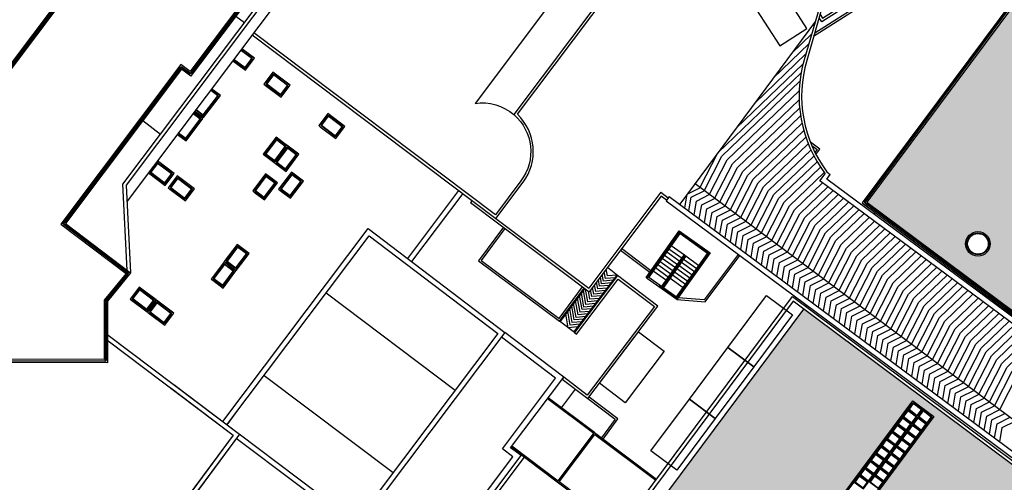
# Model space of a CAD drawing. Units: metres. Extents: x -2520 to -207, y 525 to 2204.
# Drawn here: x -1020 to -944, y 978 to 1014 of the extents above; entities that cross this region are included whole.
import ezdxf

# ---------------------------------------------------------------- set-up
doc = ezdxf.new("R2010")
doc.units = ezdxf.units.M
doc.header["$LTSCALE"] = 0.02
for name, color, linetype in [('EDIFICI_0', 7, 'Continuous'), ('EDIFICI_A-Campiture', 252, 'Continuous'), ('EDIFICI_AA-Finestre', 4, 'Continuous'), ('EDIFICI_AA-Scale-rampe', 11, 'Continuous'), ('EDIFICI_AA-Viste', 2, 'Continuous'), ('RIL_16_SCALE_RAMPE', 11, 'Continuous'), ('RIL_16_VISTA', 2, 'Continuous'), ('SDF_PARCHEGGI_CS', 253, 'Continuous'), ('SDF_PARCHEGGI_DIP', 253, 'Continuous'), ('SDF_PARCHEGGI_DO', 253, 'Continuous')]:
    doc.layers.add(name, color=color, linetype=linetype)

# ---------------------------------------------------------------- blocks, each defined once
blk = doc.blocks.new('E_H_AMB_COP')
at = {"layer": 'EDIFICI_A-Campiture'}
for p, q in [((45.327, 32.842), (45.966, 33.701)), ((45.647, 32.604), (46.286, 33.462))]:
    blk.add_line(p, q, dxfattribs=at)
for points in [[(41.295, 35.408), (46.129, 31.809), (34.717, 16.174)], [(41.504, 35.689), (46.616, 31.882), (34.998, 15.965)], [(56.649, 25.745), (55.759, 24.55), (46.368, 31.543)], [(56.328, 25.984), (55.677, 25.11), (46.604, 31.866)]]:
    blk.add_lwpolyline(points, dxfattribs=at)
blk = doc.blocks.new('E_H_AC_COP')
at = {"layer": 'EDIFICI_A-Campiture'}
for p, q in [((-15.337, -52.73), (-21.145, -55.867)), ((-15.146, -53.082), (-20.955, -56.219)), ((-27.987, -55.652), (-22.038, -66.669)), ((-35.027, -59.454), (-29.078, -70.47)), ((-6.882, -63.862), (-7.355, -62.977)), ((-11.789, -66.432), (-6.905, -63.818)), ((-11.766, -66.477), (-12.45, -65.198)), ((-13.596, -74.168), (-15.73, -70.217)), ((-13.684, -74.216), (-15.818, -70.265)), ((-15.112, -71.361), (-13.528, -70.506)), ((-17.82, -76.449), (-19.953, -72.498)), ((-17.732, -76.401), (-19.865, -72.451))]:
    blk.add_line(p, q, dxfattribs=at)
for points in [[(-6.44, -24.241), (-6.06, -24.945), (-39.051, -42.761)], [(-27.059, -36.285), (-26.474, -37.367), (-25.453, -36.816), (-26.038, -35.734)], [(-26.971, -36.238), (-26.434, -37.232), (-25.589, -36.776), (-26.126, -35.781)], [(-26.927, -36.214), (-26.413, -37.164), (-25.657, -36.755), (-26.17, -35.805)], [(-31.352, -38.604), (-30.949, -39.352), (-29.048, -38.325), (-29.452, -37.577)], [(-31.264, -38.556), (-30.908, -39.216), (-29.183, -38.285), (-29.54, -37.625)], [(-31.22, -38.533), (-30.888, -39.148), (-29.251, -38.265), (-29.584, -37.649)], [(-33.341, -39.678), (-32.937, -40.426), (-31.037, -39.399), (-31.44, -38.651)], [(-33.253, -39.63), (-32.897, -40.29), (-31.172, -39.359), (-31.528, -38.699)], [(-33.209, -39.606), (-32.876, -40.222), (-31.24, -39.339), (-31.572, -38.723)], [(-36.632, -41.455), (-35.857, -42.889), (-34.837, -42.338), (-35.611, -40.904)], [(-25.927, -44.084), (-26.478, -43.063), (-27.939, -43.852), (-27.388, -44.873)], [(-27.435, -44.785), (-26.884, -45.805), (-25.423, -45.017), (-25.974, -43.996)], [(-44.716, -51.571), (-38.659, -62.788), (-44.208, -65.854)], [(-44.9, -51.967), (-39.131, -62.649), (-44.375, -65.546)], [(-39.423, -61.373), (-22.956, -52.481), (-16.669, -64.224), (-33.463, -73.293), (-39.026, -62.991)], [(-39.233, -61.725), (-23.119, -53.023), (-17.21, -64.061), (-33.301, -72.751), (-38.676, -62.797)], [(-13.376, -56.765), (-16.221, -58.325), (-12.452, -65.199), (-9.649, -63.663)], [(-13.304, -56.897), (-16.017, -58.384), (-12.393, -64.996), (-9.721, -63.531)], [(-7.349, -64.056), (-8.056, -63.803), (-7.926, -63.286)], [(-7.127, -63.937), (-7.834, -63.684), (-7.704, -63.166)], [(-6.905, -63.818), (-7.612, -63.565), (-7.482, -63.046)], [(-9.625, -63.707), (-12.427, -65.242)], [(-9.791, -65.363), (-10.498, -65.11), (-10.216, -64.03)], [(-9.569, -65.244), (-10.276, -64.991), (-9.994, -63.909)], [(-9.347, -65.125), (-10.054, -64.873), (-9.772, -63.787)], [(-9.125, -65.006), (-9.832, -64.754), (-9.582, -63.787)], [(-8.903, -64.888), (-9.61, -64.635), (-9.453, -64.026)], [(-8.681, -64.769), (-9.388, -64.516), (-9.257, -64.005)], [(-8.459, -64.65), (-9.166, -64.397), (-9.035, -63.885)], [(-8.237, -64.531), (-8.944, -64.278), (-8.813, -63.765)], [(-8.015, -64.412), (-8.722, -64.16), (-8.591, -63.645)], [(-7.793, -64.293), (-8.5, -64.041), (-8.369, -63.525)], [(-7.571, -64.174), (-8.278, -63.922), (-8.147, -63.405)], [(-33.067, -73.079), (-30.078, -78.614), (-20.118, -73.235), (-20.603, -72.337), (-14.578, -69.084), (-17.065, -64.438)], [(-31.743, -76.478), (-30.26, -79.223), (-19.508, -73.417), (-19.993, -72.519), (-13.97, -69.267), (-16.669, -64.224)], [(-11.345, -66.195), (-12.052, -65.942), (-11.768, -64.881)], [(-11.123, -66.076), (-11.83, -65.823), (-11.547, -64.76)], [(-10.901, -65.957), (-11.608, -65.704), (-11.325, -64.638)], [(-10.679, -65.838), (-11.386, -65.586), (-11.103, -64.517)], [(-10.457, -65.719), (-11.164, -65.467), (-10.881, -64.395)], [(-10.235, -65.601), (-10.942, -65.348), (-10.659, -64.273)], [(-10.013, -65.482), (-10.72, -65.229), (-10.438, -64.152)], [(-13.197, -74.908), (-11.495, -73.965), (-12.83, -71.493), (-12.963, -71.563), (-11.698, -73.906), (-13.268, -74.776)], [(-36.174, -80.121), (-32.364, -78.064), (-31.271, -80.087), (-19.335, -73.642)], [(-14.95, -81.763), (-17.82, -76.449), (-13.596, -74.168), (-10.738, -79.462)], [(-14.862, -81.715), (-17.684, -76.489), (-13.637, -74.304), (-10.825, -79.51)]]:
    blk.add_lwpolyline(points, dxfattribs=at)
for points in [[(-24.859, -35.097), (-13.621, -55.907), (-10.537, -54.241, 0.381321), (-8.739, -49.27), (1.794, -43.582)], [(0.661, -43.966), (-8.995, -49.181, -0.394908), (-10.632, -54.065), (-13.54, -55.636), (-24.683, -35.002)], [(-2.818, -42.515), (-11.364, -47.13, -0.217617), (-8.995, -49.181)], [(15.818, -52.043), (15.866, -52.389), (20.818, -51.695), (20.862, -52.012, -0.414214), (20.436, -52.577), (14.652, -53.388)], [(14.851, -53.158), (20.409, -52.379, 0.414214), (20.664, -52.04), (20.647, -51.921), (15.696, -52.615), (15.644, -52.244)]]:
    blk.add_lwpolyline(points, format="xyb", dxfattribs=at)
for points in [[(-25.548, -39.083), (-24.83, -40.412), (-23.809, -39.861), (-24.598, -38.4), (-25.619, -38.951)], [(-25.46, -39.036), (-24.79, -40.276), (-23.945, -39.82), (-24.639, -38.535), (-25.483, -38.992)], [(-25.416, -39.012), (-24.769, -40.208), (-24.013, -39.8), (-24.659, -38.603)], [(-36.487, -41.513), (-35.817, -42.754), (-34.972, -42.297), (-35.666, -41.013), (-36.511, -41.469)], [(-36.443, -41.489), (-35.797, -42.686), (-35.04, -42.277), (-35.686, -41.08)], [(-35.643, -43.285), (-34.926, -44.614), (-33.905, -44.062), (-34.694, -42.602), (-35.715, -43.153)], [(-35.556, -43.237), (-34.886, -44.478), (-34.041, -44.022), (-34.735, -42.737), (-35.579, -43.193)], [(-35.512, -43.214), (-34.865, -44.41), (-34.109, -44.002), (-34.755, -42.805)], [(-27.779, -43.937), (-27.347, -44.737), (-26.062, -44.043), (-26.519, -43.199), (-27.803, -43.893)], [(-27.735, -43.913), (-27.327, -44.669), (-26.13, -44.023), (-26.539, -43.267)], [(-23.02, -43.764), (-22.302, -45.093), (-21.281, -44.542), (-22.07, -43.081), (-23.091, -43.632)], [(-22.932, -43.717), (-22.262, -44.957), (-21.417, -44.501), (-22.111, -43.217), (-22.955, -43.673)], [(-22.888, -43.693), (-22.241, -44.89), (-21.485, -44.481), (-22.131, -43.284)], [(-27.276, -44.869), (-26.843, -45.67), (-25.559, -44.976), (-26.015, -44.131), (-27.3, -44.825)], [(-27.232, -44.845), (-26.823, -45.602), (-25.626, -44.956), (-26.035, -44.199)], [(-29.792, -46.228), (-29.312, -47.117), (-27.852, -46.328), (-28.403, -45.307), (-29.864, -46.096)], [(-29.704, -46.181), (-29.272, -46.981), (-27.987, -46.288), (-28.443, -45.443), (-29.728, -46.137)], [(-29.66, -46.157), (-29.252, -46.914), (-28.055, -46.267), (-28.464, -45.511)], [(-27.913, -46.952), (-27.433, -47.841), (-25.972, -47.052), (-26.523, -46.031), (-27.984, -46.82)], [(-27.825, -46.904), (-27.392, -47.705), (-26.108, -47.011), (-26.564, -46.167), (-27.848, -46.86)], [(-27.781, -46.881), (-27.372, -47.637), (-26.175, -46.991), (-26.584, -46.234)], [(-41.928, -49.872), (-41.211, -51.201), (-40.19, -50.65), (-40.979, -49.189), (-41.999, -49.74)], [(-41.84, -49.825), (-41.17, -51.066), (-40.326, -50.609), (-41.019, -49.325), (-41.864, -49.781)], [(-41.796, -49.801), (-41.15, -50.998), (-40.393, -50.589), (-41.04, -49.392)], [(-34.072, -50.278), (-33.592, -51.167), (-32.131, -50.378), (-32.683, -49.357), (-34.143, -50.146)], [(-33.984, -50.231), (-33.552, -51.031), (-32.267, -50.338), (-32.723, -49.493), (-34.008, -50.187)], [(-33.94, -50.207), (-33.531, -50.964), (-32.335, -50.317), (-32.743, -49.561)], [(-35.568, -51.086), (-35.088, -51.975), (-33.627, -51.186), (-34.178, -50.165), (-35.639, -50.954)], [(-35.48, -51.038), (-35.047, -51.839), (-33.763, -51.145), (-34.219, -50.301), (-35.503, -50.994)], [(-35.436, -51.015), (-35.027, -51.771), (-33.83, -51.125), (-34.239, -50.368)], [(-41.12, -51.368), (-40.403, -52.697), (-39.382, -52.146), (-40.171, -50.685), (-41.192, -51.236)], [(-41.032, -51.321), (-40.362, -52.561), (-39.518, -52.105), (-40.212, -50.821), (-41.056, -51.277)], [(-40.988, -51.297), (-40.342, -52.494), (-39.586, -52.085), (-40.232, -50.888)], [(-11.671, -66.653), (-6.964, -64.133), (-5.302, -67.236), (-12.884, -71.295), (-13.97, -69.267), (-14.146, -69.362), (-12.966, -71.565), (-5.032, -67.318), (-6.882, -63.862), (-11.766, -66.477)]]:
    blk.add_lwpolyline(points, close=True, dxfattribs=at)
at = {"layer": 'EDIFICI_AA-Scale-rampe'}
for p, q in [((-25.4, -33.253), (-25.006, -33.983)), ((-35.335, -37.595), (-34.513, -39.117))]:
    blk.add_line(p, q, dxfattribs=at)
at = {"layer": 'EDIFICI_AA-Viste'}
for points in [[(-44.99, -30.512), (-30.885, -22.895), (-30.211, -24.145), (-15.525, -16.214), (-13.368, -20.209), (-14.292, -20.708), (-11.555, -25.776), (-29.408, -35.417), (-30.341, -35.921), (-30.508, -36.011), (-30.936, -35.219), (-44.121, -42.34), (-41.111, -47.912), (-43.657, -49.163), (-45.659, -53.489), (-61.936, -45.958)], [(-44.651, -30.613), (-30.987, -23.234)], [(-11.894, -25.675), (-29.527, -35.197), (-30.407, -35.672), (-30.834, -34.88), (-44.46, -42.238), (-41.455, -47.803), (-43.847, -48.978), (-45.781, -53.157), (-61.831, -45.731)], [(-41.266, -47.626), (-38.785, -41.424), (-6.471, -23.974), (-6.352, -24.194), (-38.587, -41.601), (-41.111, -47.912)]]:
    blk.add_lwpolyline(points, dxfattribs=at)
for points in [[(-61.873, -45.822), (-45.777, -53.269, 0.414214), (-45.711, -53.244), (-43.786, -49.084, -0.171852), (-43.74, -49.037), (-41.364, -47.869, 0.425518), (-41.342, -47.801), (-44.277, -42.367, -0.414214), (-44.236, -42.231), (-30.963, -35.064, -0.414214), (-30.827, -35.104), (-30.471, -35.764, 0.414214), (-30.403, -35.784), (-11.802, -25.739, 0.414214)], [(-30.99, -23.122), (-44.875, -30.62, -1)], [(-44.899, -30.576), (-31.014, -23.078, -0.414214)], [(-11.778, -25.783), (-30.379, -35.828, -0.414214), (-30.515, -35.788), (-30.871, -35.128, 0.414214), (-30.939, -35.108), (-44.212, -42.275, 0.414214), (-44.233, -42.343), (-41.298, -47.777, -0.425518), (-41.342, -47.914), (-43.717, -49.081, 0.171852), (-43.741, -49.105), (-45.666, -53.265, -0.414214), (-45.798, -53.314), (-61.894, -45.867)]]:
    blk.add_lwpolyline(points, format="xyb", dxfattribs=at)
blk = doc.blocks.new('E_ED_G_ATR')
at = {"layer": 'EDIFICI_A-Campiture'}
h = blk.add_hatch(dxfattribs=at)
h.set_pattern_fill('AR-SAND', color=256, scale=0.015, angle=53.32707)
h.set_pattern_definition([(90.82707, (-0.5126, 2.7085), (-0.6031408, 0.4192006), [0, -0.57912, 0, -0.6477, 0, -0.619125]), (60.8271, (-0.5126, 2.7085), (-0.459689, 1.182997), [0, -0.31242, 0, -0.52197, 0, -0.200025]), (20.8271, (-0.7925, 2.3326), (0.7068968, 0.95292), [0, -0.1905, 0, -0.6858, 0, -0.89535]), (10.8271, (-0.7925, 2.3326), (0.4158435, 1.11834), [0, -0.09525, 0, -0.44958, 0, -0.51435])])
h.paths.add_polyline_path([(-0.307, 4.019), (-1.851, 1.964), (-0.167, 0.71), (1.198, 2.524), (0.257, 3.225), (0.436, 3.466)], flags=17)
h.paths.add_polyline_path([(-5.173, 36.954), (-33.041, -0.47), (-32.447, -0.912), (-32.239, -1.067), (-33.015, -2.11), (-25.175, -7.948), (-24.398, -6.905), (-24.19, -7.06), (3.295, 29.851), (4.932, 28.632), (-22.554, -8.279), (-22.321, -8.452), (-23.097, -9.494), (-16.477, -14.425), (-1.665, 5.466), (0.437, 3.902), (14.269, 22.477)])
h.paths.add_polyline_path([(24.068, 76.223), (0.166, 44.125), (19.608, 29.648), (43.51, 61.746)])
h.paths.add_polyline_path([(11.035, 36.829), (9.399, 38.048), (32.537, 69.119), (34.173, 67.901)], flags=16)
h.paths.add_polyline_path([(11.015, 36.969), (9.539, 38.068), (32.557, 68.979), (33.271, 68.448), (34.033, 67.88)], flags=0)
h.paths.add_polyline_path([(18.568, 47.196), (17.934, 47.667), (18.263, 48.109), (18.897, 47.637)], flags=0)
h.paths.add_polyline_path([(18.986, 47.758), (18.353, 48.229), (18.682, 48.671), (19.315, 48.199)], flags=0)
h.paths.add_polyline_path([(18.478, 47.075), (18.149, 46.634), (17.516, 47.105), (17.845, 47.547)], flags=0)
h.paths.add_polyline_path([(19.405, 48.32), (18.771, 48.791), (19.1, 49.233), (19.734, 48.761)], flags=0)
h.paths.add_polyline_path([(18.06, 46.513), (17.731, 46.072), (17.097, 46.543), (17.426, 46.985)], flags=0)
h.paths.add_polyline_path([(19.823, 48.882), (19.19, 49.353), (19.519, 49.795), (20.152, 49.323)], flags=0)
h.paths.add_polyline_path([(17.641, 45.951), (17.312, 45.51), (16.679, 45.981), (17.007, 46.423)], flags=0)
h.paths.add_polyline_path([(20.242, 49.444), (19.608, 49.916), (19.937, 50.357), (20.571, 49.885)], flags=0)
h.paths.add_polyline_path([(17.223, 45.389), (16.894, 44.947), (16.26, 45.419), (16.589, 45.861)], flags=0)
h.paths.add_polyline_path([(17.806, 47.763), (17.172, 48.235), (17.501, 48.677), (18.135, 48.205)], flags=0)
h.paths.add_polyline_path([(18.224, 48.325), (17.591, 48.797), (17.92, 49.239), (18.553, 48.767)], flags=0)
h.paths.add_polyline_path([(17.716, 47.643), (17.387, 47.201), (16.754, 47.673), (17.083, 48.114)], flags=0)
h.paths.add_polyline_path([(20.66, 50.006), (20.027, 50.478), (20.356, 50.919), (20.989, 50.447)], flags=0)
h.paths.add_polyline_path([(18.643, 48.887), (18.009, 49.359), (18.338, 49.801), (18.972, 49.329)], flags=0)
h.paths.add_polyline_path([(17.298, 47.081), (16.969, 46.639), (16.335, 47.111), (16.664, 47.552)], flags=0)
h.paths.add_polyline_path([(16.804, 44.827), (16.475, 44.385), (15.842, 44.857), (16.17, 45.299)], flags=0)
h.paths.add_polyline_path([(19.061, 49.449), (18.428, 49.921), (18.757, 50.363), (19.39, 49.891)], flags=0)
h.paths.add_polyline_path([(16.879, 46.519), (16.55, 46.077), (15.917, 46.549), (16.246, 46.99)], flags=0)
h.paths.add_polyline_path([(21.079, 50.568), (20.445, 51.04), (20.774, 51.481), (21.408, 51.009)], flags=0)
h.paths.add_polyline_path([(19.48, 50.011), (18.846, 50.483), (19.175, 50.925), (19.809, 50.453)], flags=0)
h.paths.add_polyline_path([(16.461, 45.957), (16.132, 45.515), (15.498, 45.987), (15.827, 46.428)], flags=0)
h.paths.add_polyline_path([(16.386, 44.265), (16.057, 43.823), (15.423, 44.295), (15.752, 44.737)], flags=0)
h.paths.add_polyline_path([(19.898, 50.573), (19.265, 51.045), (19.594, 51.487), (20.227, 51.015)], flags=0)
h.paths.add_polyline_path([(16.042, 45.395), (15.713, 44.953), (15.08, 45.425), (15.409, 45.866)], flags=0)
h.paths.add_polyline_path([(21.497, 51.13), (20.864, 51.602), (21.193, 52.043), (21.826, 51.571)], flags=0)
h.paths.add_polyline_path([(15.967, 43.703), (15.638, 43.261), (15.005, 43.733), (15.333, 44.175)], flags=0)
h.paths.add_polyline_path([(20.317, 51.135), (19.683, 51.607), (20.012, 52.049), (20.646, 51.577)], flags=0)
h.paths.add_polyline_path([(15.624, 44.833), (15.295, 44.391), (14.661, 44.863), (14.99, 45.304)], flags=0)
h.paths.add_polyline_path([(21.916, 51.692), (21.282, 52.164), (21.611, 52.605), (22.245, 52.133)], flags=0)
h.paths.add_polyline_path([(20.735, 51.697), (20.102, 52.169), (20.431, 52.611), (21.064, 52.139)], flags=0)
h.paths.add_polyline_path([(15.549, 43.141), (15.22, 42.699), (14.586, 43.171), (14.915, 43.613)], flags=0)
h.paths.add_polyline_path([(15.205, 44.271), (14.876, 43.829), (14.243, 44.301), (14.572, 44.742)], flags=0)
h.paths.add_polyline_path([(22.334, 52.254), (21.701, 52.726), (22.03, 53.167), (22.663, 52.696)], flags=0)
h.paths.add_polyline_path([(21.154, 52.259), (20.52, 52.731), (20.849, 53.173), (21.483, 52.701)], flags=0)
h.paths.add_polyline_path([(15.13, 42.579), (14.801, 42.137), (14.168, 42.609), (14.496, 43.051)], flags=0)
h.paths.add_polyline_path([(14.787, 43.708), (14.458, 43.267), (13.824, 43.739), (14.153, 44.18)], flags=0)
h.paths.add_polyline_path([(22.753, 52.816), (22.119, 53.288), (22.448, 53.729), (23.082, 53.258)], flags=0)
h.paths.add_polyline_path([(21.572, 52.821), (20.939, 53.293), (21.268, 53.735), (21.901, 53.263)], flags=0)
h.paths.add_polyline_path([(14.368, 43.146), (14.039, 42.705), (13.406, 43.177), (13.734, 43.618)], flags=0)
h.paths.add_polyline_path([(14.712, 42.017), (14.383, 41.575), (13.749, 42.047), (14.078, 42.489)], flags=0)
h.paths.add_polyline_path([(21.991, 53.383), (21.357, 53.855), (21.686, 54.297), (22.32, 53.825)], flags=0)
h.paths.add_polyline_path([(23.171, 53.378), (22.538, 53.85), (22.867, 54.291), (23.5, 53.82)], flags=0)
h.paths.add_polyline_path([(13.95, 42.584), (13.621, 42.143), (12.987, 42.615), (13.316, 43.056)], flags=0)
h.paths.add_polyline_path([(14.293, 41.455), (13.964, 41.013), (13.331, 41.485), (13.659, 41.927)], flags=0)
h.paths.add_polyline_path([(22.409, 53.945), (21.776, 54.417), (22.105, 54.859), (22.738, 54.387)], flags=0)
h.paths.add_polyline_path([(23.59, 53.94), (22.956, 54.412), (23.285, 54.853), (23.919, 54.382)], flags=0)
h.paths.add_polyline_path([(13.531, 42.022), (13.202, 41.581), (12.569, 42.053), (12.897, 42.494)], flags=0)
h.paths.add_polyline_path([(13.875, 40.893), (13.546, 40.451), (12.912, 40.923), (13.241, 41.365)], flags=0)
h.paths.add_polyline_path([(22.828, 54.507), (22.194, 54.979), (22.523, 55.421), (23.157, 54.949)], flags=0)
h.paths.add_polyline_path([(24.008, 54.502), (23.375, 54.974), (23.704, 55.415), (24.337, 54.944)], flags=0)
h.paths.add_polyline_path([(13.113, 41.46), (12.784, 41.019), (12.15, 41.491), (12.479, 41.932)], flags=0)
h.paths.add_polyline_path([(13.456, 40.331), (13.127, 39.889), (12.494, 40.361), (12.822, 40.803)], flags=0)
h.paths.add_polyline_path([(23.246, 55.069), (22.613, 55.541), (22.942, 55.983), (23.575, 55.511)], flags=0)
h.paths.add_polyline_path([(24.427, 55.064), (23.793, 55.536), (24.122, 55.977), (24.756, 55.506)], flags=0)
h.paths.add_polyline_path([(12.694, 40.898), (12.365, 40.457), (11.732, 40.928), (12.06, 41.37)], flags=0)
h.paths.add_polyline_path([(13.038, 39.769), (12.709, 39.327), (12.075, 39.799), (12.404, 40.241)], flags=0)
h.paths.add_polyline_path([(23.665, 55.631), (23.031, 56.103), (23.36, 56.545), (23.994, 56.073)], flags=0)
h.paths.add_polyline_path([(24.845, 55.626), (24.212, 56.098), (24.541, 56.539), (25.174, 56.068)], flags=0)
h.paths.add_polyline_path([(12.276, 40.336), (11.947, 39.895), (11.313, 40.366), (11.642, 40.808)], flags=0)
h.paths.add_polyline_path([(12.619, 39.207), (12.29, 38.765), (11.656, 39.237), (11.985, 39.679)], flags=0)
h.paths.add_polyline_path([(24.083, 56.193), (23.45, 56.665), (23.779, 57.107), (24.412, 56.635)], flags=0)
h.paths.add_polyline_path([(11.857, 39.774), (11.528, 39.333), (10.895, 39.804), (11.223, 40.246)], flags=0)
h.paths.add_polyline_path([(25.264, 56.188), (24.63, 56.66), (24.959, 57.102), (25.593, 56.63)], flags=0)
h.paths.add_polyline_path([(12.201, 38.645), (11.872, 38.203), (11.238, 38.675), (11.567, 39.117)], flags=0)
h.paths.add_polyline_path([(24.502, 56.755), (23.868, 57.227), (24.197, 57.669), (24.831, 57.197)], flags=0)
h.paths.add_polyline_path([(11.439, 39.212), (11.11, 38.771), (10.476, 39.242), (10.805, 39.684)], flags=0)
h.paths.add_polyline_path([(25.682, 56.75), (25.049, 57.222), (25.378, 57.664), (26.011, 57.192)], flags=0)
h.paths.add_polyline_path([(11.782, 38.083), (11.453, 37.641), (10.819, 38.113), (11.148, 38.555)], flags=0)
h.paths.add_polyline_path([(24.92, 57.317), (24.287, 57.789), (24.616, 58.231), (25.249, 57.759)], flags=0)
h.paths.add_polyline_path([(11.02, 38.65), (10.691, 38.209), (10.058, 38.68), (10.386, 39.122)], flags=0)
h.paths.add_polyline_path([(26.101, 57.312), (25.467, 57.784), (25.796, 58.226), (26.43, 57.754)], flags=0)
h.paths.add_polyline_path([(11.364, 37.521), (11.035, 37.079), (10.401, 37.551), (10.73, 37.993)], flags=0)
h.paths.add_polyline_path([(25.339, 57.879), (24.705, 58.351), (25.034, 58.793), (25.668, 58.321)], flags=0)
h.paths.add_polyline_path([(10.602, 38.088), (10.273, 37.647), (9.639, 38.118), (9.968, 38.56)], flags=0)
h.paths.add_polyline_path([(26.519, 57.874), (25.886, 58.346), (26.215, 58.788), (26.848, 58.316)], flags=0)
h.paths.add_polyline_path([(25.757, 58.441), (25.124, 58.913), (25.453, 59.355), (26.086, 58.883)], flags=0)
h.paths.add_polyline_path([(26.938, 58.436), (26.304, 58.908), (26.633, 59.35), (27.267, 58.878)], flags=0)
h.paths.add_polyline_path([(26.176, 59.003), (25.542, 59.475), (25.871, 59.917), (26.505, 59.445)], flags=0)
h.paths.add_polyline_path([(27.356, 58.998), (26.723, 59.47), (27.052, 59.912), (27.685, 59.44)], flags=0)
h.paths.add_polyline_path([(26.594, 59.565), (25.961, 60.037), (26.29, 60.479), (26.923, 60.007)], flags=0)
h.paths.add_polyline_path([(27.775, 59.56), (27.141, 60.032), (27.47, 60.474), (28.104, 60.002)], flags=0)
h.paths.add_polyline_path([(27.013, 60.127), (26.379, 60.599), (26.708, 61.041), (27.342, 60.569)], flags=0)
h.paths.add_polyline_path([(28.193, 60.122), (27.56, 60.594), (27.889, 61.036), (28.522, 60.564)], flags=0)
h.paths.add_polyline_path([(27.431, 60.69), (26.798, 61.161), (27.127, 61.603), (27.76, 61.131)], flags=0)
h.paths.add_polyline_path([(28.612, 60.684), (27.978, 61.156), (28.307, 61.598), (28.941, 61.126)], flags=0)
h.paths.add_polyline_path([(27.85, 61.252), (27.216, 61.723), (27.545, 62.165), (28.179, 61.693)], flags=0)
h.paths.add_polyline_path([(29.03, 61.246), (28.397, 61.718), (28.726, 62.16), (29.359, 61.688)], flags=0)
h.paths.add_polyline_path([(28.268, 61.814), (27.635, 62.285), (27.964, 62.727), (28.597, 62.255)], flags=0)
h.paths.add_polyline_path([(29.449, 61.808), (28.815, 62.28), (29.144, 62.722), (29.778, 62.25)], flags=0)
h.paths.add_polyline_path([(28.687, 62.376), (28.053, 62.847), (28.382, 63.289), (29.016, 62.817)], flags=0)
h.paths.add_polyline_path([(29.867, 62.37), (29.234, 62.842), (29.563, 63.284), (30.196, 62.812)], flags=0)
h.paths.add_polyline_path([(29.105, 62.938), (28.472, 63.409), (28.801, 63.851), (29.434, 63.379)], flags=0)
h.paths.add_polyline_path([(30.286, 62.932), (29.652, 63.404), (29.981, 63.846), (30.615, 63.374)], flags=0)
h.paths.add_polyline_path([(29.524, 63.5), (28.89, 63.971), (29.219, 64.413), (29.853, 63.941)], flags=0)
h.paths.add_polyline_path([(30.704, 63.494), (30.071, 63.966), (30.4, 64.408), (31.033, 63.936)], flags=0)
h.paths.add_polyline_path([(29.942, 64.062), (29.309, 64.533), (29.638, 64.975), (30.271, 64.503)], flags=0)
h.paths.add_polyline_path([(31.123, 64.056), (30.489, 64.528), (30.818, 64.97), (31.452, 64.498)], flags=0)
h.paths.add_polyline_path([(30.361, 64.624), (29.727, 65.096), (30.056, 65.537), (30.69, 65.065)], flags=0)
h.paths.add_polyline_path([(31.541, 64.618), (30.908, 65.09), (31.237, 65.532), (31.87, 65.06)], flags=0)
h.paths.add_polyline_path([(30.779, 65.186), (30.146, 65.658), (30.475, 66.099), (31.108, 65.627)], flags=0)
h.paths.add_polyline_path([(31.96, 65.18), (31.326, 65.652), (31.655, 66.094), (32.289, 65.622)], flags=0)
h.paths.add_polyline_path([(31.198, 65.748), (30.564, 66.22), (30.893, 66.661), (31.527, 66.189)], flags=0)
h.paths.add_polyline_path([(32.378, 65.742), (31.745, 66.214), (32.074, 66.656), (32.707, 66.184)], flags=0)
h.paths.add_polyline_path([(31.616, 66.31), (30.983, 66.782), (31.312, 67.223), (31.945, 66.751)], flags=0)
h.paths.add_polyline_path([(32.797, 66.304), (32.163, 66.776), (32.492, 67.218), (33.126, 66.746)], flags=0)
h.paths.add_polyline_path([(32.035, 66.872), (31.401, 67.344), (31.73, 67.785), (32.364, 67.313)], flags=0)
h.paths.add_polyline_path([(33.215, 66.866), (32.582, 67.338), (32.911, 67.78), (33.544, 67.308)], flags=0)
h.paths.add_polyline_path([(32.453, 67.434), (31.82, 67.906), (32.149, 68.347), (32.782, 67.876)], flags=0)
h.paths.add_polyline_path([(33.634, 67.428), (33, 67.9), (33.329, 68.342), (33.963, 67.87)], flags=0)
h.paths.add_polyline_path([(32.872, 67.996), (32.238, 68.468), (32.567, 68.909), (33.201, 68.438)], flags=0)
h.paths.add_polyline_path([(42.674, 102.926), (28.968, 84.519), (49.232, 69.43), (62.938, 87.837)])
edge = h.paths.add_edge_path(flags=16)
edge.add_arc((50.333, 86.564), 0.65, 0, 360)
edge = h.paths.add_edge_path(flags=16)
edge.add_arc((46.928, 81.992), 0.65, 0, 360)
edge = h.paths.add_edge_path(flags=0)
edge.add_arc((50.333, 86.564), 0.55, 0, 360)
edge = h.paths.add_edge_path(flags=0)
edge.add_arc((46.928, 81.992), 0.55, 0, 360)
edge = h.paths.add_edge_path(flags=0)
edge.add_arc((50.333, 86.564), 0.5, 0, 360)
edge = h.paths.add_edge_path(flags=0)
edge.add_arc((46.928, 81.992), 0.5, 0, 360)
edge = h.paths.add_edge_path(flags=16)
edge.add_arc((44.654, 90.792), 0.65, 0, 360)
edge = h.paths.add_edge_path(flags=16)
edge.add_arc((41.25, 86.22), 0.65, 0, 360)
edge = h.paths.add_edge_path(flags=0)
edge.add_arc((44.654, 90.792), 0.55, 0, 360)
edge = h.paths.add_edge_path(flags=0)
edge.add_arc((41.25, 86.22), 0.55, 0, 360)
edge = h.paths.add_edge_path(flags=0)
edge.add_arc((44.654, 90.792), 0.5, 0, 360)
edge = h.paths.add_edge_path(flags=0)
edge.add_arc((41.25, 86.22), 0.5, 0, 360)
edge = h.paths.add_edge_path(flags=16)
edge.add_arc((53.647, 91.015), 0.65, 0, 360)
edge = h.paths.add_edge_path(flags=0)
edge.add_arc((53.647, 91.015), 0.55, 0, 360)
edge = h.paths.add_edge_path(flags=16)
edge.add_arc((43.584, 77.5), 0.65, 0, 360)
edge = h.paths.add_edge_path(flags=0)
edge.add_arc((53.647, 91.015), 0.5, 0, 360)
edge = h.paths.add_edge_path(flags=0)
edge.add_arc((43.584, 77.5), 0.55, 0, 360)
edge = h.paths.add_edge_path(flags=0)
edge.add_arc((43.584, 77.5), 0.5, 0, 360)
edge = h.paths.add_edge_path(flags=16)
edge.add_arc((54.945, 83.129), 0.65, 0, 360)
edge = h.paths.add_edge_path(flags=16)
edge.add_arc((51.54, 78.558), 0.65, 0, 360)
edge = h.paths.add_edge_path(flags=0)
edge.add_arc((54.945, 83.129), 0.55, 0, 360)
edge = h.paths.add_edge_path(flags=16)
edge.add_arc((47.969, 95.243), 0.65, 0, 360)
edge = h.paths.add_edge_path(flags=0)
edge.add_arc((51.54, 78.558), 0.55, 0, 360)
edge = h.paths.add_edge_path(flags=0)
edge.add_arc((54.945, 83.129), 0.5, 0, 360)
edge = h.paths.add_edge_path(flags=0)
edge.add_arc((51.54, 78.558), 0.5, 0, 360)
edge = h.paths.add_edge_path(flags=0)
edge.add_arc((47.969, 95.243), 0.55, 0, 360)
edge = h.paths.add_edge_path(flags=0)
edge.add_arc((47.969, 95.243), 0.5, 0, 360)
edge = h.paths.add_edge_path(flags=16)
edge.add_arc((37.577, 81.288), 0.95, 0, 360)
edge = h.paths.add_edge_path(flags=0)
edge.add_arc((37.577, 81.288), 0.85, 0, 360)
edge = h.paths.add_edge_path(flags=0)
edge.add_arc((37.577, 81.288), 0.8, 0, 360)
edge = h.paths.add_edge_path(flags=16)
edge.add_arc((58.259, 87.581), 0.65, 0, 360)
edge = h.paths.add_edge_path(flags=16)
edge.add_arc((48.196, 74.066), 0.65, 0, 360)
edge = h.paths.add_edge_path(flags=0)
edge.add_arc((58.259, 87.581), 0.55, 0, 360)
edge = h.paths.add_edge_path(flags=0)
edge.add_arc((58.259, 87.581), 0.5, 0, 360)
edge = h.paths.add_edge_path(flags=0)
edge.add_arc((48.196, 74.066), 0.55, 0, 360)
edge = h.paths.add_edge_path(flags=0)
edge.add_arc((48.196, 74.066), 0.5, 0, 360)
h.paths.add_polyline_path([(48.703, 109.306), (43.735, 102.635), (63.177, 88.158), (72.172, 100.237), (72.168, 101.569)])
edge = h.paths.add_edge_path(flags=16)
edge.add_arc((60.755, 100.559), 0.65, 0, 360)
edge = h.paths.add_edge_path(flags=0)
edge.add_arc((60.755, 100.559), 0.55, 0, 360)
edge = h.paths.add_edge_path(flags=0)
edge.add_arc((60.755, 100.559), 0.5, 0, 360)
edge = h.paths.add_edge_path(flags=16)
edge.add_arc((57.261, 95.867), 0.65, 0, 360)
edge = h.paths.add_edge_path(flags=16)
edge.add_arc((55.196, 104.948), 0.95, 0, 360)
edge = h.paths.add_edge_path(flags=0)
edge.add_arc((57.261, 95.867), 0.55, 0, 360)
edge = h.paths.add_edge_path(flags=0)
edge.add_arc((55.196, 104.948), 0.85, 0, 360)
edge = h.paths.add_edge_path(flags=0)
edge.add_arc((57.261, 95.867), 0.5, 0, 360)
edge = h.paths.add_edge_path(flags=0)
edge.add_arc((55.196, 104.948), 0.8, 0, 360)
edge = h.paths.add_edge_path(flags=16)
edge.add_arc((51.702, 100.256), 0.95, 0, 360)
edge = h.paths.add_edge_path(flags=0)
edge.add_arc((51.702, 100.256), 0.85, 0, 360)
edge = h.paths.add_edge_path(flags=0)
edge.add_arc((51.702, 100.256), 0.8, 0, 360)
edge = h.paths.add_edge_path(flags=16)
edge.add_arc((65.366, 97.125), 0.65, 0, 360)
edge = h.paths.add_edge_path(flags=0)
edge.add_arc((65.366, 97.125), 0.55, 0, 360)
edge = h.paths.add_edge_path(flags=0)
edge.add_arc((65.366, 97.125), 0.5, 0, 360)
edge = h.paths.add_edge_path(flags=16)
edge.add_arc((68.024, 100.694), 0.95, 0, 360)
edge = h.paths.add_edge_path(flags=16)
edge.add_arc((61.873, 92.433), 0.65, 0, 360)
edge = h.paths.add_edge_path(flags=0)
edge.add_arc((68.024, 100.694), 0.85, 0, 360)
edge = h.paths.add_edge_path(flags=0)
edge.add_arc((61.873, 92.433), 0.55, 0, 360)
edge = h.paths.add_edge_path(flags=0)
edge.add_arc((68.024, 100.694), 0.8, 0, 360)
edge = h.paths.add_edge_path(flags=0)
edge.add_arc((61.873, 92.433), 0.5, 0, 360)
at = {"layer": 'EDIFICI_AA-Finestre'}
for points in [[(32.238, 68.468), (32.872, 67.996), (33.201, 68.438), (32.567, 68.909)], [(31.82, 67.906), (32.453, 67.434), (32.782, 67.876), (32.149, 68.347)], [(33, 67.9), (33.634, 67.428), (33.963, 67.87), (33.329, 68.342)], [(30.983, 66.782), (31.616, 66.31), (31.945, 66.751), (31.312, 67.223)], [(31.401, 67.344), (32.035, 66.872), (32.364, 67.313), (31.73, 67.785)], [(32.163, 66.776), (32.797, 66.304), (33.126, 66.746), (32.492, 67.218)], [(32.582, 67.338), (33.215, 66.866), (33.544, 67.308), (32.911, 67.78)], [(30.564, 66.22), (31.198, 65.748), (31.527, 66.189), (30.893, 66.661)], [(31.745, 66.214), (32.378, 65.742), (32.707, 66.184), (32.074, 66.656)], [(30.146, 65.658), (30.779, 65.186), (31.108, 65.627), (30.475, 66.099)], [(31.326, 65.652), (31.96, 65.18), (32.289, 65.622), (31.655, 66.094)], [(29.309, 64.533), (29.942, 64.062), (30.271, 64.503), (29.638, 64.975)], [(29.727, 65.096), (30.361, 64.624), (30.69, 65.065), (30.056, 65.537)], [(30.489, 64.528), (31.123, 64.056), (31.452, 64.498), (30.818, 64.97)], [(30.908, 65.09), (31.541, 64.618), (31.87, 65.06), (31.237, 65.532)], [(28.89, 63.971), (29.524, 63.5), (29.853, 63.941), (29.219, 64.413)], [(30.071, 63.966), (30.704, 63.494), (31.033, 63.936), (30.4, 64.408)], [(28.472, 63.409), (29.105, 62.938), (29.434, 63.379), (28.801, 63.851)], [(29.652, 63.404), (30.286, 62.932), (30.615, 63.374), (29.981, 63.846)], [(28.053, 62.847), (28.687, 62.376), (29.016, 62.817), (28.382, 63.289)], [(29.234, 62.842), (29.867, 62.37), (30.196, 62.812), (29.563, 63.284)]]:
    blk.add_lwpolyline(points, close=True, dxfattribs=at)
blk.add_circle((37.577, 81.288), 0.8, dxfattribs=at)
at = {"layer": 'EDIFICI_AA-Viste'}
blk.add_line((0.166, 44.125), (24.068, 76.223), dxfattribs=at)
blk.add_lwpolyline([(49.353, 153.43), (72.097, 153.5, -0.414214), (72.148, 153.45), (72.312, 100.266, -0.162189), (72.302, 100.236), (49.283, 69.323, -0.414214), (49.213, 69.313), (28.861, 84.468, -0.414214), (28.851, 84.538), (42.769, 103.23, 1), (42.729, 103.26), (28.81, 84.568, 0.414214), (28.831, 84.428), (49.183, 69.272, 0.414214), (49.323, 69.293), (72.342, 100.206, 0.162189), (72.362, 100.266), (72.198, 153.45, 0.414214), (72.097, 153.55), (49.353, 153.48, 1.000013)], format="xyb", close=True, dxfattribs=at)
for points in [[(42.705, 103.402), (28.604, 84.466), (49.285, 69.066), (63.386, 88.002)], [(42.674, 102.926), (28.968, 84.519), (49.232, 69.43), (62.938, 87.837)], [(43.874, 61.799), (19.661, 29.284), (-1.02, 44.684), (23.193, 77.199)], [(43.51, 61.746), (23.246, 76.835), (-0.656, 44.737), (19.608, 29.648)], [(11.035, 36.829), (9.399, 38.048), (32.537, 69.119), (34.173, 67.901)], [(11.015, 36.969), (9.539, 38.068), (32.557, 68.979), (34.033, 67.88)]]:
    blk.add_lwpolyline(points, close=True, dxfattribs=at)
for points in [[(32.168, 68.457), (32.882, 67.926), (33.271, 68.448), (32.557, 68.979)], [(31.75, 67.895), (32.464, 67.364), (32.852, 67.886), (32.139, 68.417)], [(33.644, 67.358), (32.93, 67.89), (33.319, 68.412), (34.033, 67.88)], [(30.913, 66.771), (31.627, 66.24), (32.015, 66.762), (31.302, 67.293)], [(31.331, 67.333), (32.045, 66.802), (32.434, 67.324), (31.72, 67.855)], [(32.807, 66.234), (32.093, 66.766), (32.482, 67.288), (33.196, 66.756)], [(33.226, 66.796), (32.512, 67.328), (32.901, 67.85), (33.614, 67.318)], [(30.494, 66.209), (31.208, 65.678), (31.597, 66.2), (30.883, 66.731)], [(32.389, 65.672), (31.675, 66.204), (32.063, 66.726), (32.777, 66.194)], [(30.076, 65.647), (30.79, 65.116), (31.178, 65.638), (30.465, 66.169)], [(31.97, 65.11), (31.256, 65.642), (31.645, 66.164), (32.359, 65.632)], [(29.239, 64.523), (29.953, 63.992), (30.341, 64.514), (29.628, 65.045)], [(29.657, 65.085), (30.371, 64.554), (30.76, 65.076), (30.046, 65.607)], [(31.133, 63.986), (30.419, 64.518), (30.808, 65.04), (31.522, 64.508)], [(31.552, 64.548), (30.838, 65.08), (31.226, 65.602), (31.94, 65.07)], [(28.82, 63.961), (29.534, 63.43), (29.923, 63.952), (29.209, 64.483)], [(30.715, 63.424), (30.001, 63.956), (30.389, 64.478), (31.103, 63.946)], [(28.402, 63.399), (29.116, 62.868), (29.504, 63.39), (28.79, 63.921)], [(30.296, 62.862), (29.582, 63.394), (29.971, 63.916), (30.685, 63.384)], [(27.983, 62.837), (28.697, 62.306), (29.086, 62.828), (28.372, 63.359)], [(29.878, 62.3), (29.164, 62.832), (29.552, 63.354), (30.266, 62.822)]]:
    blk.add_lwpolyline(points, dxfattribs=at)
for radius in [0.95, 0.85]:
    blk.add_circle((37.577, 81.288), radius, dxfattribs=at)

msp = doc.modelspace()

# ---------------------------------------------------------------- linework, layer by layer
at = {"layer": 'EDIFICI_A-Campiture'}
for p, q in [((-969.947, 995.721), (-968.929, 994.996)), ((-969.773, 995.965), (-968.755, 995.24)), ((-969.599, 996.21), (-968.581, 995.485)), ((-970.643, 994.744), (-969.625, 994.018)), ((-970.469, 994.988), (-969.451, 994.263)), ((-970.295, 995.232), (-969.277, 994.507)), ((-970.121, 995.477), (-969.103, 994.751)), ((-968.815, 994.915), (-967.797, 994.189)), ((-968.641, 995.159), (-967.623, 994.434)), ((-968.467, 995.403), (-967.449, 994.678)), ((-970.991, 994.255), (-969.973, 993.53)), ((-970.817, 994.499), (-969.799, 993.774)), ((-969.337, 994.182), (-968.319, 993.456)), ((-969.163, 994.426), (-968.145, 993.701)), ((-968.989, 994.67), (-967.971, 993.945)), ((-969.685, 993.693), (-968.667, 992.968)), ((-969.511, 993.937), (-968.493, 993.212))]:
    msp.add_line(p, q, dxfattribs=at)
for points in [[(-958.384, 1003.277), (-958.085, 1003.674), (-958.813, 1004.222)], [(-958.702, 1003.951), (-958.295, 1003.644), (-958.46, 1003.426)], [(-973.535, 995.851), (-971.259, 994.138), (-971.172, 994.261), (-973.444, 995.971)], [(-964.401, 995.529), (-967.042, 992.019), (-969.052, 992.168), (-969.154, 992.025), (-966.972, 991.864), (-964.281, 995.44)], [(-968.61, 995.444), (-968.581, 995.485), (-968.54, 995.456)], [(-968.508, 995.432), (-968.467, 995.403), (-968.496, 995.363)]]:
    msp.add_lwpolyline(points, dxfattribs=at)
for points in [[(-971.427, 993.644), (-971.549, 993.731), (-968.973, 997.347), (-966.578, 995.642), (-969.154, 992.025)], [(-971.34, 993.766), (-969.189, 992.235), (-966.787, 995.607), (-968.938, 997.138)]]:
    msp.add_lwpolyline(points, close=True, dxfattribs=at)
for points in [[(-971.465, 993.763), (-969.019, 997.196, -0.414214), (-968.88, 997.22), (-966.729, 995.688, -0.414214), (-966.706, 995.549), (-969.108, 992.177, -0.414214), (-969.247, 992.153), (-970.502, 993.047)], [(-970.473, 993.087), (-969.218, 992.194, 0.414214), (-969.148, 992.206), (-966.747, 995.578, 0.414214), (-966.758, 995.647), (-968.909, 997.179, 0.414214), (-968.978, 997.167), (-971.424, 993.734)], [(-970.248, 992.989), (-968.537, 995.392), (-968.569, 995.415), (-970.252, 993.053, -1), (-970.292, 993.082), (-968.61, 995.444, -0.414214), (-968.54, 995.456), (-968.508, 995.432, -0.414214), (-968.496, 995.363), (-970.207, 992.96)]]:
    msp.add_lwpolyline(points, format="xyb", dxfattribs=at)
for centre, start, end in [((-971.444, 993.749), 144.53983, 324.53983), ((-970.487, 993.067), 54.53983, 234.53983)]:
    msp.add_arc(centre, 0.025, start, end, dxfattribs=at)
at = {"layer": 'RIL_16_SCALE_RAMPE'}
for p, q in [((-958.413, 1013.601), (-968.934, 999.422)), ((-967.743, 1001.028), (-936.903, 978.145))]:
    msp.add_line(p, q, dxfattribs=at)
for points in [[(-958.828, 1013.042), (-958.479, 1013.377)], [(-960.261, 1011.111), (-958.704, 1012.604)], [(-961.694, 1009.18), (-958.93, 1011.83)], [(-963.127, 1007.249), (-959.156, 1011.057)], [(-964.56, 1005.318), (-959.374, 1010.291)], [(-967.351, 1000.737), (-965.993, 1003.386), (-959.528, 1009.585)], [(-967.023, 1000.494), (-965.665, 1003.144), (-959.624, 1008.936)], [(-966.622, 1000.196), (-965.263, 1002.846), (-959.681, 1008.199)], [(-966.22, 999.898), (-964.861, 1002.549), (-959.685, 1007.512)], [(-965.818, 999.6), (-964.46, 1002.251), (-959.646, 1006.867)], [(-965.417, 999.302), (-964.058, 1001.954), (-959.57, 1006.257)], [(-965.015, 999.004), (-963.656, 1001.656), (-959.462, 1005.678)], [(-964.614, 998.706), (-963.254, 1001.359), (-959.326, 1005.126)], [(-964.212, 998.408), (-962.852, 1001.061), (-959.163, 1004.598)], [(-963.81, 998.11), (-962.45, 1000.764), (-958.978, 1004.093)], [(-963.409, 997.812), (-962.048, 1000.466), (-958.77, 1003.61)], [(-963.007, 997.514), (-961.646, 1000.169), (-958.541, 1003.146)], [(-962.605, 997.216), (-961.245, 999.871), (-958.293, 1002.702)], [(-962.204, 996.918), (-960.843, 999.574), (-958.026, 1002.275)], [(-961.802, 996.62), (-960.441, 999.276), (-957.74, 1001.866)], [(-961.401, 996.322), (-960.039, 998.978), (-957.858, 1001.07)], [(-968.549, 999.136), (-968.363, 1000.191), (-967.322, 1000.716)], [(-968.229, 998.898), (-968.043, 999.954), (-967.001, 1000.478)], [(-967.827, 998.6), (-967.641, 999.656), (-966.6, 1000.18)], [(-960.999, 996.024), (-959.637, 998.681), (-957.457, 1000.772)], [(-960.597, 995.726), (-959.235, 998.383), (-957.055, 1000.475)], [(-960.196, 995.428), (-958.833, 998.086), (-956.653, 1000.177)], [(-967.425, 998.302), (-967.239, 999.359), (-966.199, 999.882)], [(-967.023, 998.004), (-966.837, 999.061), (-965.797, 999.585)], [(-959.794, 995.13), (-958.432, 997.788), (-956.251, 999.88)], [(-959.393, 994.832), (-958.03, 997.491), (-955.849, 999.582)], [(-966.622, 997.706), (-966.435, 998.764), (-965.396, 999.287)], [(-966.22, 997.408), (-966.033, 998.466), (-964.995, 998.989)], [(-965.818, 997.11), (-965.631, 998.169), (-964.593, 998.691)], [(-958.991, 994.534), (-957.628, 997.193), (-955.447, 999.285)], [(-958.589, 994.236), (-957.226, 996.896), (-955.045, 998.987)], [(-958.188, 993.938), (-956.824, 996.598), (-954.643, 998.69)], [(-965.416, 996.811), (-965.23, 997.871), (-964.192, 998.393)], [(-965.015, 996.513), (-964.828, 997.574), (-963.791, 998.096)], [(-964.613, 996.215), (-964.426, 997.276), (-963.389, 997.798)], [(-957.786, 993.64), (-956.422, 996.301), (-954.242, 998.392)], [(-957.385, 993.342), (-956.02, 996.003), (-953.84, 998.095)], [(-956.983, 993.044), (-955.619, 995.706), (-953.438, 997.797)], [(-964.211, 995.917), (-964.024, 996.979), (-962.988, 997.5)], [(-963.809, 995.619), (-963.622, 996.681), (-962.587, 997.202)], [(-956.581, 992.746), (-955.217, 995.408), (-953.036, 997.5)], [(-956.18, 992.448), (-954.815, 995.111), (-952.634, 997.202)], [(-963.408, 995.321), (-963.22, 996.384), (-962.185, 996.905)], [(-963.006, 995.023), (-962.818, 996.086), (-961.784, 996.607)], [(-962.604, 994.725), (-962.417, 995.789), (-961.383, 996.309)], [(-955.778, 992.15), (-954.413, 994.813), (-952.232, 996.905)], [(-955.377, 991.852), (-954.011, 994.516), (-951.83, 996.607)], [(-954.975, 991.554), (-953.609, 994.218), (-951.429, 996.31)], [(-962.202, 994.427), (-962.015, 995.491), (-960.982, 996.011)], [(-961.801, 994.129), (-961.613, 995.194), (-960.58, 995.713)], [(-954.573, 991.256), (-953.207, 993.921), (-951.027, 996.012)], [(-954.172, 990.958), (-952.806, 993.623), (-950.625, 995.715)], [(-961.399, 993.83), (-961.211, 994.896), (-960.179, 995.416)], [(-960.997, 993.532), (-960.809, 994.599), (-959.778, 995.118)], [(-960.595, 993.234), (-960.407, 994.301), (-959.376, 994.82)], [(-953.77, 990.66), (-952.404, 993.326), (-950.223, 995.417)], [(-953.368, 990.362), (-952.002, 993.028), (-949.821, 995.12)], [(-952.967, 990.064), (-951.6, 992.731), (-949.419, 994.822)], [(-960.194, 992.936), (-960.005, 994.004), (-958.975, 994.522)], [(-959.792, 992.638), (-959.604, 993.706), (-958.574, 994.225)], [(-952.565, 989.766), (-951.198, 992.433), (-949.017, 994.525)], [(-952.164, 989.468), (-950.796, 992.136), (-948.616, 994.227)], [(-959.39, 992.34), (-959.202, 993.409), (-958.172, 993.927)], [(-958.988, 992.042), (-958.8, 993.111), (-957.771, 993.629)], [(-958.587, 991.744), (-958.398, 992.814), (-957.37, 993.331)], [(-951.762, 989.17), (-950.394, 991.838), (-948.214, 993.93)], [(-951.36, 988.872), (-949.993, 991.541), (-947.812, 993.632)], [(-950.959, 988.574), (-949.591, 991.243), (-947.41, 993.335)], [(-958.185, 991.446), (-957.996, 992.516), (-956.968, 993.033)], [(-957.783, 991.148), (-957.594, 992.219), (-956.567, 992.736)], [(-950.557, 988.276), (-949.189, 990.946), (-947.008, 993.037)], [(-950.156, 987.978), (-948.787, 990.648), (-946.606, 992.74)], [(-957.381, 990.849), (-957.192, 991.921), (-956.166, 992.438)], [(-956.98, 990.551), (-956.79, 991.624), (-955.764, 992.14)], [(-956.578, 990.253), (-956.389, 991.326), (-955.363, 991.842)], [(-949.754, 987.68), (-948.385, 990.351), (-946.204, 992.442)], [(-949.352, 987.382), (-947.983, 990.053), (-945.803, 992.145)], [(-948.951, 987.084), (-947.581, 989.756), (-945.401, 991.847)], [(-956.176, 989.955), (-955.987, 991.029), (-954.962, 991.545)], [(-955.774, 989.657), (-955.585, 990.731), (-954.56, 991.247)], [(-955.373, 989.359), (-955.183, 990.434), (-954.159, 990.949)], [(-948.549, 986.786), (-947.18, 989.458), (-944.999, 991.55)], [(-948.148, 986.488), (-946.778, 989.161), (-944.597, 991.252)], [(-947.746, 986.19), (-946.376, 988.863), (-944.195, 990.955)], [(-954.971, 989.061), (-954.781, 990.136), (-953.758, 990.651)], [(-954.569, 988.763), (-954.379, 989.839), (-953.357, 990.353)], [(-947.344, 985.892), (-945.974, 988.566), (-943.793, 990.657)], [(-946.943, 985.594), (-945.572, 988.268), (-943.391, 990.36)], [(-954.167, 988.465), (-953.977, 989.541), (-952.955, 990.056)], [(-953.765, 988.167), (-953.576, 989.244), (-952.554, 989.758)], [(-953.364, 987.868), (-953.174, 988.946), (-952.153, 989.46)], [(-946.541, 985.296), (-945.17, 987.971), (-942.99, 990.062)], [(-946.14, 984.998), (-944.768, 987.673), (-942.588, 989.765)], [(-945.738, 984.701), (-944.366, 987.376), (-942.186, 989.467)], [(-952.962, 987.57), (-952.772, 988.649), (-951.751, 989.162)], [(-952.56, 987.272), (-952.37, 988.351), (-951.35, 988.865)], [(-945.336, 984.403), (-943.965, 987.078), (-941.784, 989.17)], [(-944.935, 984.105), (-943.563, 986.781), (-941.382, 988.872)], [(-952.158, 986.974), (-951.968, 988.054), (-950.949, 988.567)], [(-951.757, 986.676), (-951.566, 987.756), (-950.547, 988.269)], [(-951.355, 986.378), (-951.164, 987.459), (-950.146, 987.971)], [(-944.533, 983.807), (-943.161, 986.483), (-940.98, 988.575)], [(-944.131, 983.509), (-942.759, 986.186), (-940.578, 988.277)], [(-950.953, 986.08), (-950.763, 987.161), (-949.745, 987.674)], [(-950.551, 985.782), (-950.361, 986.864), (-949.343, 987.376)], [(-950.15, 985.484), (-949.959, 986.566), (-948.942, 987.078)], [(-949.748, 985.186), (-949.557, 986.269), (-948.541, 986.78)], [(-949.346, 984.887), (-949.155, 985.971), (-948.139, 986.482)], [(-948.944, 984.589), (-948.753, 985.674), (-947.738, 986.185)], [(-948.543, 984.291), (-948.351, 985.376), (-947.337, 985.887)], [(-948.141, 983.993), (-947.95, 985.079), (-946.935, 985.589)], [(-947.739, 983.695), (-947.548, 984.781), (-946.534, 985.291)], [(-947.337, 983.397), (-947.146, 984.484), (-946.133, 984.994)], [(-946.936, 983.099), (-946.744, 984.186), (-945.731, 984.696)], [(-946.534, 982.801), (-946.342, 983.889), (-945.33, 984.398)], [(-946.132, 982.503), (-945.94, 983.591), (-944.929, 984.1)], [(-945.73, 982.205), (-945.538, 983.294), (-944.528, 983.802)], [(-945.329, 981.906), (-945.137, 982.996), (-944.126, 983.505)], [(-944.927, 981.608), (-944.735, 982.699), (-943.725, 983.207)], [(-944.525, 981.31), (-944.333, 982.401), (-943.324, 982.909)], [(-944.123, 981.012), (-943.931, 982.104), (-942.922, 982.611)]]:
    msp.add_lwpolyline(points, dxfattribs=at)
at = {"layer": 'RIL_16_VISTA'}
for p, q in [((-958.077, 1014.754), (-959.289, 1010.599)), ((-957.885, 1014.698), (-959.097, 1010.543)), ((-958.067, 1001.224), (-957.665, 1001.767)), ((-957.542, 1001.345), (-957.265, 1001.719)), ((-957.523, 1001.91), (-957.265, 1001.719)), ((-933.345, 982.922), (-958.067, 1001.224)), ((-933.101, 983.251), (-957.542, 1001.345)), ((-970.412, 1000.335), (-976, 992.906)), ((-970.412, 1000.335), (-969.837, 999.903)), ((-985.035, 999.693), (-985.15, 999.539)), ((-985.15, 999.539), (-975.96, 992.626)), ((-970.383, 1000.04), (-975.96, 992.626)), ((-969.967, 999.727), (-970.383, 1000.04)), ((-969.747, 1000.024), (-970, 999.683)), ((-970, 999.683), (-938.35, 976.199)), ((-969.747, 1000.024), (-938.097, 976.541)), ((-953.863, 998.622), (-953.764, 998.756)), ((-983.192, 998.316), (-976, 992.906)), ((-959.175, 991.49), (-959.098, 991.594))]:
    msp.add_line(p, q, dxfattribs=at)
for radius, end in [(10, 217.09936), (9.8, 216.93182)]:
    msp.add_arc((-949.689, 1007.799), radius, 163.73486, end, dxfattribs=at)
at = {"layer": 'SDF_PARCHEGGI_CS'}
msp.add_lwpolyline([(-973.167, 984.038), (-975.159, 985.548), (-972.138, 989.533), (-970.146, 988.022)], close=True, dxfattribs=at)
at = {"layer": 'SDF_PARCHEGGI_DIP', "ltscale": 0.1}
msp.add_lwpolyline([(-961.779, 1017.246), (-963.884, 1015.898), (-961.186, 1011.688), (-959.081, 1013.037)], close=True, dxfattribs=at)
at = {"layer": 'SDF_PARCHEGGI_DO'}
for points in [[(-963.196, 986.828), (-965.201, 988.322), (-962.214, 992.332), (-960.209, 990.838)], [(-966.182, 982.819), (-968.187, 984.312), (-965.201, 988.322), (-963.196, 986.828)], [(-969.169, 978.809), (-971.174, 980.302), (-968.187, 984.312), (-966.182, 982.819)]]:
    msp.add_lwpolyline(points, close=True, dxfattribs=at)

# ---------------------------------------------------------------- block references
at = {"layer": 'EDIFICI_0'}
for name, p, rotation in [('E_H_AC_COP', (-994.154, 1054.799), 24.67000000053575), ('E_ED_G_ATR', (-983.408, 915.061), 359.9929280530755), ('E_ED_G_ATR', (-983.408, 915.061), 359.9929280530756), ('E_H_AMB_COP', (-1049.852, 949.958), 359.712753291871)]:
    msp.add_blockref(name, p, dxfattribs=dict(at, rotation=rotation))

doc.saveas('drawing.dxf')
